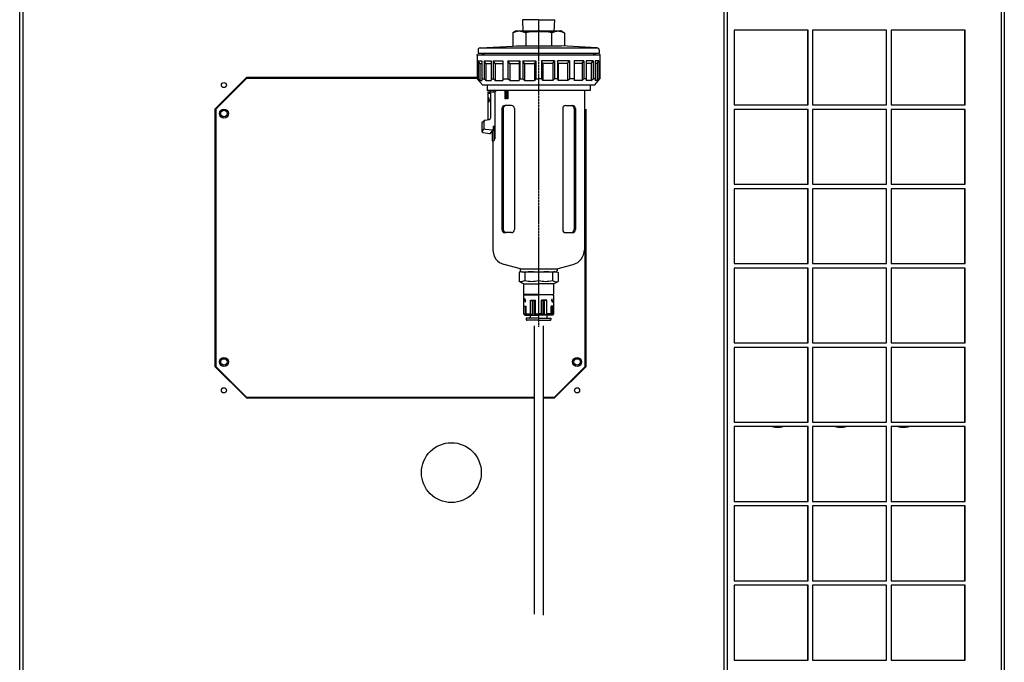
# Model space of a CAD drawing. Extents: x 6539 to 8773, y -7409 to -5235.
# Drawn here: x 7907 to 8565, y -6875 to -6446 of the extents above; entities that cross this region are included whole.
import ezdxf

# ---------------------------------------------------------------- set-up
doc = ezdxf.new("R2010")
doc.units = 0
doc.header["$MEASUREMENT"] = 0
doc.linetypes.add('DOT_CENTER', pattern=[2, 1.25, -0.25, 0.25, -0.25])
doc.layers.get('0').update_dxf_attribs({"linetype": 'CONTINUOUS'})
doc.layers.add('1', color=7, linetype='CONTINUOUS')
doc.layers.add('MO_001_VIEW_PV', color=7, linetype='CONTINUOUS')

# ---------------------------------------------------------------- blocks, each defined once
blk = doc.blocks.new('91510071')
at = {"color": 2, "linetype": 'CONTINUOUS'}
for p, q in [((8243.16, -6445.84), (8243.41, -6453.68)), ((8253.88, -6445.84), (8243.16, -6445.84)), ((8253.88, -6445.84), (8264.61, -6445.84)), ((8264.36, -6453.68), (8264.61, -6445.84)), ((8243.41, -6453.68), (8264.36, -6453.68))]:
    blk.add_line(p, q, dxfattribs=at)
blk = doc.blocks.new('AD_T4_04')
at = {"color": 7}
for p in [(8268.88, -6453.36), (8212.88, -6469.34), (8294.88, -6469.34), (8261.63, -6646.76)]:
    blk.add_point(p, dxfattribs=at)
at = {"layer": '1', "color": 2, "linetype": 'CONTINUOUS'}
for p, q in [((8250.88, -6650.54), (8250.88, -6843.15)), ((8256.88, -6650.54), (8256.88, -6843.86))]:
    blk.add_line(p, q, dxfattribs=at)
at = {"layer": 'MO_001_VIEW_PV', "color": 2, "linetype": 'DOT_CENTER'}
blk.add_line((8253.88, -6446.63), (8253.88, -6651.05), dxfattribs=at)
at = {"layer": 'MO_001_VIEW_PV', "color": 2, "linetype": 'CONTINUOUS'}
for p, q in [((8238.88, -6453.36), (8236.56, -6454.7)), ((8236.56, -6454.7), (8237.06, -6454.42)), ((8236.56, -6454.7), (8236.56, -6463.49)), ((8237.06, -6454.42), (8237.44, -6454.22)), ((8237.44, -6454.22), (8237.73, -6454.08)), ((8237.73, -6454.08), (8238.18, -6453.9)), ((8238.18, -6453.9), (8238.64, -6453.74)), ((8238.64, -6453.74), (8238.91, -6453.65)), ((8238.88, -6453.36), (8268.88, -6453.36)), ((8238.91, -6453.65), (8239.4, -6453.53)), ((8239.4, -6453.53), (8239.77, -6453.46)), ((8239.77, -6453.46), (8240.05, -6453.42)), ((8240.05, -6453.42), (8240.47, -6453.38)), ((8240.47, -6453.38), (8240.89, -6453.36)), ((8240.89, -6453.36), (8241.18, -6453.37)), ((8241.18, -6453.37), (8241.68, -6453.41)), ((8241.68, -6453.41), (8242.05, -6453.46)), ((8242.05, -6453.46), (8242.33, -6453.52)), ((8242.33, -6453.52), (8242.74, -6453.62)), ((8242.74, -6453.62), (8243.15, -6453.74)), ((8243.15, -6453.74), (8243.69, -6453.93)), ((8243.69, -6453.93), (8244.09, -6454.1)), ((8244.09, -6454.1), (8244.38, -6454.24)), ((8244.38, -6454.24), (8244.81, -6454.46)), ((8244.81, -6454.46), (8245.22, -6454.7)), ((8246.26, -6454.4), (8245.22, -6454.7)), ((8245.22, -6454.7), (8245.22, -6463.36)), ((8247.31, -6454.14), (8246.26, -6454.4)), ((8248.01, -6453.98), (8247.31, -6454.14)), ((8248.96, -6453.8), (8248.01, -6453.98)), ((8249.5, -6453.71), (8248.96, -6453.8)), ((8250.3, -6453.6), (8249.5, -6453.71)), ((8251.11, -6453.5), (8250.3, -6453.6)), ((8251.65, -6453.45), (8251.11, -6453.5)), ((8252.37, -6453.41), (8251.65, -6453.45)), ((8253.33, -6453.37), (8252.37, -6453.41)), ((8253.88, -6453.36), (8253.33, -6453.37)), ((8254.7, -6453.38), (8253.88, -6453.36)), ((8255.51, -6453.41), (8254.7, -6453.38)), ((8256.05, -6453.45), (8255.51, -6453.41)), ((8256.77, -6453.51), (8256.05, -6453.45)), ((8257.72, -6453.63), (8256.77, -6453.51)), ((8258.27, -6453.71), (8257.72, -6453.63)), ((8259.18, -6453.87), (8258.27, -6453.71)), ((8260.09, -6454.05), (8259.18, -6453.87)), ((8260.69, -6454.19), (8260.09, -6454.05)), ((8261.49, -6454.4), (8260.69, -6454.19)), ((8262.54, -6454.7), (8261.49, -6454.4)), ((8262.54, -6454.7), (8263.04, -6454.42)), ((8262.54, -6454.7), (8262.54, -6463.36)), ((8263.04, -6454.42), (8263.42, -6454.22)), ((8263.42, -6454.22), (8263.71, -6454.08)), ((8263.71, -6454.08), (8264.16, -6453.9)), ((8264.16, -6453.9), (8264.62, -6453.74)), ((8264.62, -6453.74), (8264.9, -6453.65)), ((8264.9, -6453.65), (8265.38, -6453.53)), ((8265.38, -6453.53), (8265.75, -6453.46)), ((8265.75, -6453.46), (8266.03, -6453.42)), ((8266.03, -6453.42), (8266.45, -6453.38)), ((8266.45, -6453.38), (8266.87, -6453.36)), ((8266.87, -6453.36), (8267.16, -6453.37)), ((8267.16, -6453.37), (8267.66, -6453.41)), ((8267.66, -6453.41), (8268.03, -6453.46)), ((8268.03, -6453.46), (8268.31, -6453.52)), ((8268.31, -6453.52), (8268.72, -6453.62)), ((8268.72, -6453.62), (8269.13, -6453.74)), ((8268.88, -6453.36), (8271.2, -6454.7)), ((8269.13, -6453.74), (8269.67, -6453.93)), ((8269.67, -6453.93), (8270.07, -6454.1)), ((8270.07, -6454.1), (8270.36, -6454.24)), ((8270.36, -6454.24), (8270.79, -6454.46)), ((8270.79, -6454.46), (8271.2, -6454.7)), ((8271.2, -6454.7), (8271.2, -6463.49)), ((8213.38, -6466.12), (8213.38, -6468.36)), ((8214.41, -6464.7), (8293.36, -6464.7)), ((8214.8, -6464.63), (8236.56, -6463.49)), ((8236.56, -6463.49), (8238.88, -6463.36)), ((8238.88, -6463.36), (8268.88, -6463.36)), ((8292.96, -6464.63), (8268.88, -6463.36)), ((8294.38, -6466.12), (8294.38, -6468.36)), ((8212.88, -6469.34), (8212.88, -6485.35)), ((8212.88, -6469.34), (8294.88, -6469.34)), ((8294.38, -6468.36), (8213.38, -6468.36)), ((8214.69, -6475.08), (8213.55, -6473.35)), ((8213.55, -6473.35), (8215.99, -6473.35)), ((8213.55, -6473.35), (8213.55, -6485.35)), ((8215.99, -6473.35), (8215.99, -6486.49)), ((8216.2, -6468.36), (8217.2, -6469.36)), ((8216.38, -6468.36), (8216.38, -6469.34)), ((8217.2, -6468.36), (8217.2, -6469.34)), ((8218.66, -6475.08), (8217.4, -6473.34)), ((8217.4, -6473.35), (8217.4, -6485.35)), ((8217.4, -6473.35), (8222.14, -6473.35)), ((8222.14, -6473.35), (8222.14, -6486.49)), ((8223.58, -6473.35), (8223.58, -6485.35)), ((8224.87, -6475.08), (8223.58, -6473.35)), ((8223.58, -6473.35), (8230.05, -6473.35)), ((8230.05, -6473.35), (8230.05, -6486.49)), ((8233.34, -6473.35), (8233.34, -6485.35)), ((8234.55, -6475.08), (8233.34, -6473.35)), ((8233.34, -6473.35), (8241.26, -6473.35)), ((8240.79, -6475.08), (8241.26, -6473.35)), ((8241.26, -6473.35), (8241.26, -6485.35)), ((8243.37, -6473.35), (8243.37, -6485.35)), ((8244.41, -6475.08), (8243.37, -6473.35)), ((8243.37, -6473.35), (8251.93, -6473.35)), ((8251.16, -6475.08), (8251.93, -6473.35)), ((8251.93, -6473.35), (8251.93, -6485.35)), ((8255.84, -6473.35), (8255.84, -6485.35)), ((8256.61, -6475.08), (8255.84, -6473.35)), ((8264.4, -6473.35), (8255.84, -6473.35)), ((8263.35, -6475.08), (8264.4, -6473.35)), ((8264.4, -6473.35), (8264.4, -6485.35)), ((8266.97, -6475.08), (8266.51, -6473.35)), ((8266.51, -6473.35), (8266.51, -6485.35)), ((8274.42, -6473.35), (8266.51, -6473.35)), ((8273.21, -6475.08), (8274.42, -6473.35)), ((8274.42, -6473.35), (8274.42, -6485.35)), ((8277.71, -6473.35), (8277.71, -6486.49)), ((8284.19, -6473.35), (8277.71, -6473.35)), ((8282.9, -6475.08), (8284.19, -6473.35)), ((8284.19, -6473.35), (8284.19, -6485.35)), ((8285.63, -6473.35), (8285.63, -6486.49)), ((8290.37, -6473.35), (8285.63, -6473.35)), ((8289.1, -6475.08), (8290.37, -6473.34)), ((8290.37, -6473.35), (8290.37, -6485.35)), ((8290.57, -6468.36), (8290.57, -6469.34)), ((8291.57, -6468.36), (8290.57, -6469.36)), ((8291.38, -6468.36), (8291.38, -6469.34)), ((8294.22, -6473.35), (8291.77, -6473.35)), ((8291.77, -6473.35), (8291.77, -6486.49)), ((8293.08, -6475.08), (8294.22, -6473.35)), ((8294.22, -6473.35), (8294.22, -6485.35)), ((8294.88, -6469.34), (8294.88, -6485.35)), ((8214.69, -6475.08), (8215.99, -6475.08)), ((8214.69, -6475.08), (8214.69, -6486.49)), ((8218.66, -6475.08), (8218.66, -6486.49)), ((8218.66, -6475.08), (8222.14, -6475.08)), ((8224.87, -6475.08), (8224.87, -6486.49)), ((8224.87, -6475.08), (8230.05, -6475.08)), ((8234.55, -6475.08), (8234.55, -6486.49)), ((8234.55, -6475.08), (8240.79, -6475.08)), ((8240.79, -6475.08), (8240.79, -6486.49)), ((8244.41, -6475.08), (8244.41, -6486.49)), ((8244.41, -6475.08), (8251.16, -6475.08)), ((8251.16, -6475.08), (8251.16, -6486.49)), ((8256.61, -6475.08), (8256.61, -6486.49)), ((8263.36, -6475.08), (8256.61, -6475.08)), ((8263.36, -6475.08), (8263.36, -6486.49)), ((8266.97, -6475.08), (8266.97, -6486.49)), ((8273.21, -6475.08), (8266.97, -6475.08)), ((8273.21, -6475.08), (8273.21, -6486.49)), ((8282.9, -6475.08), (8277.71, -6475.08)), ((8282.9, -6475.08), (8282.9, -6486.49)), ((8289.1, -6475.08), (8285.63, -6475.08)), ((8289.1, -6475.08), (8289.1, -6486.49)), ((8293.08, -6475.08), (8291.77, -6475.08)), ((8293.08, -6475.08), (8293.08, -6486.49)), ((8212.88, -6485.35), (8213.55, -6485.35)), ((8216.38, -6489.34), (8212.88, -6485.34)), ((8214.69, -6486.49), (8213.55, -6485.35)), ((8214.69, -6486.49), (8215.99, -6486.49)), ((8215.99, -6485.35), (8217.4, -6485.35)), ((8218.66, -6486.49), (8217.4, -6485.35)), ((8218.66, -6486.49), (8222.14, -6486.49)), ((8222.14, -6485.35), (8223.58, -6485.35)), ((8224.87, -6486.49), (8223.58, -6485.35)), ((8224.87, -6486.49), (8230.05, -6486.49)), ((8230.05, -6485.35), (8233.34, -6485.35)), ((8234.55, -6486.49), (8233.34, -6485.35)), ((8234.55, -6486.49), (8240.79, -6486.49)), ((8241.26, -6485.35), (8240.79, -6486.49)), ((8241.26, -6485.35), (8243.37, -6485.35)), ((8244.41, -6486.49), (8243.37, -6485.35)), ((8244.41, -6486.49), (8251.16, -6486.49)), ((8251.93, -6485.35), (8251.16, -6486.49)), ((8251.93, -6485.35), (8253.88, -6485.35)), ((8255.84, -6485.35), (8253.88, -6485.35)), ((8255.84, -6485.35), (8256.61, -6486.49)), ((8263.36, -6486.49), (8256.61, -6486.49)), ((8263.36, -6486.49), (8264.4, -6485.35)), ((8266.51, -6485.35), (8264.4, -6485.35)), ((8266.51, -6485.35), (8266.97, -6486.49)), ((8273.21, -6486.49), (8266.97, -6486.49)), ((8273.21, -6486.49), (8274.42, -6485.35)), ((8277.71, -6485.35), (8274.42, -6485.35)), ((8282.9, -6486.49), (8277.71, -6486.49)), ((8282.9, -6486.49), (8284.19, -6485.35)), ((8285.63, -6485.35), (8284.19, -6485.35)), ((8289.1, -6486.49), (8285.63, -6486.49)), ((8289.1, -6486.49), (8290.37, -6485.35)), ((8291.77, -6485.35), (8290.37, -6485.35)), ((8291.38, -6489.34), (8294.88, -6485.34)), ((8293.08, -6486.49), (8291.77, -6486.49)), ((8293.08, -6486.49), (8294.22, -6485.35)), ((8294.88, -6485.35), (8294.22, -6485.35)), ((8216.38, -6489.34), (8291.38, -6489.34)), ((8219.38, -6489.34), (8219.38, -6493.16)), ((8253.88, -6493.16), (8219.38, -6493.16)), ((8219.98, -6494.09), (8225.16, -6494.09)), ((8219.98, -6494.09), (8219.98, -6512.48)), ((8221.48, -6493.16), (8221.48, -6494.09)), ((8223.78, -6493.16), (8223.78, -6494.09)), ((8224.33, -6492.09), (8224.33, -6492.09)), ((8224.7, -6494.09), (8224.7, -6525.46)), ((8225.16, -6493.16), (8225.16, -6494.09)), ((8231.21, -6493.16), (8231.21, -6498.66)), ((8231.9, -6493.16), (8231.9, -6498.66)), ((8232.6, -6493.16), (8232.6, -6498.66)), ((8233.33, -6493.16), (8233.33, -6498.66)), ((8288.38, -6493.16), (8253.88, -6493.16)), ((8284.48, -6493.16), (8284.48, -6599.58)), ((8288.38, -6489.34), (8288.38, -6493.16)), ((8219.98, -6495.02), (8221.71, -6495.02)), ((8219.98, -6499.02), (8220.35, -6499.02)), ((8219.98, -6500.02), (8220.35, -6500.02)), ((8220.35, -6497.89), (8220.35, -6499.02)), ((8221.06, -6499.52), (8220.35, -6497.89)), ((8221.06, -6499.52), (8220.35, -6501.15)), ((8220.35, -6501.15), (8220.35, -6500.02)), ((8221.71, -6495.02), (8221.71, -6511.56)), ((8231.9, -6498.66), (8231.21, -6498.66)), ((8233.33, -6498.66), (8232.6, -6498.66)), ((8229.29, -6505.16), (8229.29, -6507.13)), ((8229.29, -6505.16), (8229.29, -6507.13)), ((8229.29, -6506.38), (8229.29, -6586.16)), ((8229.29, -6506.38), (8229.29, -6586.16)), ((8230.16, -6505.16), (8230.16, -6586.16)), ((8230.16, -6505.16), (8230.16, -6586.16)), ((8235.78, -6503.16), (8231.29, -6503.16)), ((8235.78, -6503.16), (8231.29, -6503.16)), ((8237.78, -6505.16), (8237.78, -6586.16)), ((8237.78, -6505.16), (8237.78, -6586.16)), ((8269.99, -6505.16), (8269.99, -6586.16)), ((8269.99, -6505.16), (8269.99, -6586.16)), ((8271.99, -6503.16), (8276.48, -6503.16)), ((8271.99, -6503.16), (8276.48, -6503.16)), ((8277.61, -6505.16), (8277.61, -6586.16)), ((8277.61, -6505.16), (8277.61, -6586.16)), ((8278.48, -6505.16), (8278.48, -6586.16)), ((8278.48, -6505.16), (8278.48, -6586.16)), ((8216.46, -6514.01), (8217.78, -6513.21)), ((8217.3, -6514.06), (8217.3, -6518.05)), ((8218.11, -6513.08), (8220.9, -6512.54)), ((8215.98, -6514.86), (8215.98, -6520.18)), ((8216.39, -6520.4), (8217.3, -6518.97)), ((8218.22, -6519.05), (8223.51, -6519.46)), ((8221.61, -6521.98), (8223.51, -6519.46)), ((8222.73, -6520.49), (8222.73, -6526.22)), ((8223.51, -6517.02), (8223.51, -6519.46)), ((8223.51, -6517.02), (8224.7, -6517.02)), ((8223.93, -6517.02), (8223.93, -6526.22)), ((8216.81, -6521.17), (8220.98, -6521.9)), ((8220.98, -6521.9), (8221.61, -6521.98)), ((8223.28, -6526.99), (8223.28, -6599.58)), ((8235.78, -6588.16), (8231.29, -6588.16)), ((8235.78, -6588.16), (8231.29, -6588.16)), ((8271.99, -6588.16), (8276.48, -6588.16)), ((8271.99, -6588.16), (8276.48, -6588.16)), ((8241.78, -6612.36), (8230.82, -6609.42)), ((8241.58, -6612.31), (8241.58, -6613.74)), ((8241.78, -6612.36), (8265.98, -6612.36)), ((8265.98, -6612.36), (8276.92, -6609.43)), ((8266.18, -6612.31), (8266.18, -6613.74)), ((8241.88, -6614.26), (8240.89, -6614.83)), ((8240.89, -6614.83), (8240.89, -6620.74)), ((8241.88, -6614.26), (8241.58, -6613.74)), ((8242.38, -6614.26), (8241.88, -6614.26)), ((8242.38, -6614.26), (8265.38, -6614.26)), ((8242.8, -6614.26), (8243.07, -6614.28)), ((8243.07, -6614.28), (8243.35, -6614.31)), ((8243.35, -6614.31), (8243.62, -6614.36)), ((8243.62, -6614.36), (8243.89, -6614.44)), ((8243.89, -6614.44), (8244.1, -6614.52)), ((8244.1, -6614.52), (8244.31, -6614.61)), ((8244.31, -6614.61), (8244.51, -6614.72)), ((8244.51, -6614.72), (8244.7, -6614.83)), ((8244.7, -6614.83), (8244.7, -6620.16)), ((8253.88, -6614.83), (8253.88, -6620.16)), ((8263.26, -6614.72), (8263.07, -6614.83)), ((8263.07, -6614.83), (8263.07, -6620.16)), ((8263.46, -6614.61), (8263.26, -6614.72)), ((8263.67, -6614.52), (8263.46, -6614.61)), ((8263.88, -6614.44), (8263.67, -6614.52)), ((8264.15, -6614.36), (8263.88, -6614.44)), ((8264.42, -6614.31), (8264.15, -6614.36)), ((8264.69, -6614.28), (8264.42, -6614.31)), ((8264.97, -6614.26), (8264.69, -6614.28)), ((8265.38, -6614.26), (8265.88, -6614.26)), ((8265.88, -6614.26), (8266.18, -6613.74)), ((8265.88, -6614.26), (8266.87, -6614.83)), ((8266.87, -6614.83), (8266.87, -6620.74)), ((8243.88, -6622.46), (8240.89, -6620.74)), ((8241.16, -6620.84), (8240.89, -6620.74)), ((8241.44, -6620.93), (8241.16, -6620.84)), ((8241.63, -6620.97), (8241.44, -6620.93)), ((8241.91, -6621.02), (8241.63, -6620.97)), ((8242.2, -6621.03), (8241.91, -6621.02)), ((8242.38, -6621.02), (8242.2, -6621.03)), ((8242.57, -6620.99), (8242.38, -6621.02)), ((8242.76, -6620.95), (8242.57, -6620.99)), ((8243.12, -6620.83), (8242.76, -6620.95)), ((8243.83, -6620.53), (8243.12, -6620.83)), ((8244.27, -6620.35), (8243.83, -6620.53)), ((8243.88, -6622.46), (8253.88, -6622.46)), ((8243.88, -6622.66), (8243.88, -6629.26)), ((8244.7, -6620.16), (8244.27, -6620.35)), ((8263.88, -6622.46), (8253.88, -6622.46)), ((8263.07, -6620.16), (8263.5, -6620.35)), ((8263.5, -6620.35), (8263.94, -6620.53)), ((8263.88, -6622.46), (8266.87, -6620.74)), ((8263.88, -6622.66), (8263.88, -6629.26)), ((8263.94, -6620.53), (8264.65, -6620.83)), ((8264.65, -6620.83), (8265.01, -6620.95)), ((8265.01, -6620.95), (8265.2, -6620.99)), ((8265.2, -6620.99), (8265.38, -6621.02)), ((8265.38, -6621.02), (8265.57, -6621.03)), ((8265.57, -6621.03), (8265.86, -6621.02)), ((8265.86, -6621.02), (8266.14, -6620.97)), ((8266.14, -6620.97), (8266.33, -6620.93)), ((8266.33, -6620.93), (8266.61, -6620.84)), ((8266.61, -6620.84), (8266.87, -6620.74)), ((8243.88, -6630.06), (8243.88, -6642.51)), ((8253.88, -6629.56), (8244.18, -6629.56)), ((8244.18, -6629.76), (8253.88, -6629.76)), ((8245.18, -6633.51), (8244.67, -6632.1)), ((8244.88, -6629.76), (8253.88, -6629.76)), ((8253.88, -6629.56), (8263.58, -6629.56)), ((8262.88, -6629.76), (8253.88, -6629.76)), ((8263.58, -6629.76), (8253.88, -6629.76)), ((8262.58, -6633.51), (8263.1, -6632.1)), ((8263.88, -6630.06), (8263.88, -6642.51)), ((8245.18, -6633.51), (8243.88, -6633.51)), ((8244.09, -6637.26), (8245.54, -6637.26)), ((8244.09, -6642.51), (8244.09, -6637.26)), ((8244.09, -6637.26), (8245.16, -6637.7)), ((8245.18, -6633.51), (8244.67, -6634.92)), ((8245.54, -6637.7), (8245.16, -6637.7)), ((8245.16, -6643.26), (8245.16, -6637.7)), ((8245.54, -6643.26), (8245.54, -6637.26)), ((8248.37, -6633.26), (8251.88, -6633.26)), ((8248.37, -6642.51), (8248.37, -6633.26)), ((8248.37, -6633.26), (8249.89, -6633.7)), ((8250.81, -6633.7), (8249.89, -6633.7)), ((8249.89, -6643.26), (8249.89, -6633.7)), ((8250.81, -6633.7), (8251.88, -6633.26)), ((8250.81, -6643.26), (8250.81, -6633.7)), ((8251.88, -6642.51), (8251.88, -6633.26)), ((8255.88, -6642.51), (8255.88, -6633.26)), ((8259.4, -6633.26), (8255.88, -6633.26)), ((8256.96, -6633.7), (8255.88, -6633.26)), ((8256.96, -6633.7), (8257.88, -6633.7)), ((8256.96, -6643.26), (8256.96, -6633.7)), ((8259.4, -6633.26), (8257.88, -6633.7)), ((8257.88, -6643.26), (8257.88, -6633.7)), ((8259.4, -6642.51), (8259.4, -6633.26)), ((8263.68, -6637.26), (8262.23, -6637.26)), ((8262.23, -6643.26), (8262.23, -6637.26)), ((8262.23, -6637.7), (8262.61, -6637.7)), ((8262.58, -6633.51), (8263.88, -6633.51)), ((8262.58, -6633.51), (8263.1, -6634.92)), ((8263.68, -6637.26), (8262.61, -6637.7)), ((8262.61, -6643.26), (8262.61, -6637.7)), ((8263.68, -6642.51), (8263.68, -6637.26)), ((8243.88, -6642.51), (8244.63, -6643.26)), ((8243.88, -6642.51), (8244.09, -6642.51)), ((8244.09, -6642.51), (8245.16, -6643.26)), ((8244.63, -6643.26), (8253.88, -6643.26)), ((8245.54, -6642.51), (8248.37, -6642.51)), ((8245.63, -6645.26), (8245.63, -6646.26)), ((8253.88, -6645.26), (8245.63, -6645.26)), ((8248.33, -6643.26), (8248.33, -6644.76)), ((8248.37, -6642.51), (8249.89, -6643.26)), ((8251.88, -6642.51), (8250.81, -6643.26)), ((8251.88, -6642.51), (8253.88, -6642.51)), ((8255.88, -6642.51), (8253.88, -6642.51)), ((8263.13, -6643.26), (8253.88, -6643.26)), ((8253.88, -6645.26), (8262.13, -6645.26)), ((8255.88, -6642.51), (8256.96, -6643.26)), ((8259.4, -6642.51), (8257.88, -6643.26)), ((8262.23, -6642.51), (8259.4, -6642.51)), ((8259.43, -6643.26), (8259.43, -6644.76)), ((8262.13, -6645.26), (8262.13, -6646.26)), ((8263.68, -6642.51), (8262.61, -6643.26)), ((8263.88, -6642.51), (8263.13, -6643.26)), ((8263.88, -6642.51), (8263.68, -6642.51)), ((8253.88, -6646.76), (8246.13, -6646.76)), ((8253.88, -6646.76), (8261.63, -6646.76))]:
    blk.add_line(p, q, dxfattribs=at)
for centre, radius, start, end in [((8214.88, -6466.12), 1.5, 93.00002, 179.9998), ((8292.88, -6466.12), 1.5, 0, 87.00005), ((8231.29, -6505.16), 2, 89.99998, -179.99998), ((8231.29, -6505.16), 2, 89.99998, -179.99998), ((8232.16, -6505.16), 2, 89.99996, -179.99998), ((8232.16, -6505.16), 2, 89.99996, -179.99998), ((8235.78, -6505.16), 2, 0, 89.99998), ((8235.78, -6505.16), 2, 0, 89.99998), ((8271.99, -6505.16), 2, 90.00004, -179.99998), ((8271.99, -6505.16), 2, 90.00004, -179.99998), ((8275.61, -6505.16), 2, 0, 90.00004), ((8275.61, -6505.16), 2, 0, 90.00004), ((8276.48, -6505.16), 2, 0, 90.00004), ((8276.48, -6505.16), 2, 0, 90.00004), ((8216.98, -6514.86), 1, 121.24345, -179.99993), ((8218.3, -6514.06), 1, 100.90665, -179.99998), ((8218.98, -6512.48), 1, -14.40722, -0.00011), ((8220.71, -6511.56), 1, -79.09332, 0.00014), ((8216.98, -6520.18), 1, 179.9998, -100.00005), ((8218.3, -6518.05), 1, -179.99996, -94.46758), ((8223.73, -6526.22), 1, -179.99822, -126.86688), ((8222.74, -6525.06), 2, -78.61761, -11.5564), ((8224.93, -6526.22), 1, -179.99909, -157.45296), ((8231.29, -6586.16), 2, -179.99996, -89.99998), ((8231.29, -6586.16), 2, -179.99996, -89.99998), ((8232.16, -6586.16), 2, -179.99996, -89.99998), ((8232.16, -6586.16), 2, -179.99996, -89.99998), ((8235.78, -6586.16), 2, -89.99998, -0.00002), ((8235.78, -6586.16), 2, -89.99998, -0.00002), ((8271.99, -6586.16), 2, -179.99996, -89.99998), ((8271.99, -6586.16), 2, -179.99996, -89.99998), ((8275.61, -6586.16), 2, -90.00004, -0.00004), ((8275.61, -6586.16), 2, -90.00004, -0.00004), ((8276.48, -6586.16), 2, -89.99998, -0.00002), ((8276.48, -6586.16), 2, -89.99998, -0.00002), ((8233.48, -6599.58), 10.2, 179.99996, -104.99997), ((8274.28, -6599.58), 10.2, -75.00001, 0.00003), ((8250.68, -6644.23), 30, 92.65944, 101.50606), ((8246.66, -6654.18), 40, 79.60126, 86.23343), ((8261.1, -6654.18), 40, 93.76659, 100.39875), ((8257.08, -6644.23), 30, 78.49395, 87.34058), ((8250.68, -6590.76), 30, -101.50606, -92.65944), ((8246.66, -6580.82), 40, -86.23343, -79.60126), ((8261.1, -6580.82), 40, -100.39875, -93.76659), ((8257.08, -6590.76), 30, -87.34058, -78.49395), ((8244.18, -6629.26), 0.3, -179.99996, -89.99998), ((8244.18, -6630.06), 0.3, 89.99998, -179.99998), ((8244.88, -6629.46), 0.3, -160.52906, -89.99998), ((8262.88, -6629.46), 0.3, -90.00004, -19.47092), ((8263.58, -6629.26), 0.3, -89.99998, -0.00002), ((8263.58, -6630.06), 0.3, 0, 90.00004), ((8247.83, -6644.76), 0.5, -89.99998, -0.00002), ((8259.93, -6644.76), 0.5, -179.99996, -90.00004), ((8246.13, -6646.26), 0.5, -179.99996, -89.99998), ((8261.63, -6646.26), 0.5, -90.00004, -0.00002)]:
    blk.add_arc(centre, radius, start, end, dxfattribs=at)

msp = doc.modelspace()

# ---------------------------------------------------------------- linework, layer by layer
at = {"color": 7, "linetype": 'CONTINUOUS'}
for p, q in [((7907.08, -7271.56), (7907.08, -6108.76)), ((7909.28, -6106.56), (7909.28, -7271.56)), ((8380.08, -7271.56), (8380.08, -6136.56)), ((8377.88, -7271.56), (8377.88, -6147.56)), ((8563.19, -7123.56), (8563.19, -6340.07)), ((8565.08, -6340.07), (8565.08, -7121.36)), ((8433.97, -6452.84), (8384.45, -6452.84)), ((8384.45, -6452.84), (8384.45, -6502.84)), ((8433.8, -6502.84), (8433.8, -6452.84)), ((8433.97, -6502.84), (8433.97, -6452.84)), ((8486.45, -6452.84), (8436.94, -6452.84)), ((8436.94, -6452.84), (8436.94, -6502.84)), ((8486.28, -6502.84), (8486.28, -6452.84)), ((8486.45, -6502.84), (8486.45, -6452.84)), ((8538.93, -6452.84), (8489.42, -6452.84)), ((8489.42, -6452.84), (8489.42, -6502.84)), ((8538.77, -6502.84), (8538.77, -6452.84)), ((8538.93, -6502.84), (8538.93, -6452.84)), ((8037.58, -6505.56), (8058.58, -6484.56)), ((8058.58, -6485.06), (8038.08, -6505.56)), ((8212.88, -6484.56), (8058.58, -6484.56)), ((8212.88, -6485.06), (8058.58, -6485.06)), ((8050.38, -6492.76), (8050.38, -6493.26)), ((8052.58, -6490.56), (8052.58, -6491.06)), ((8053.58, -6489.56), (8053.58, -6490.06)), ((8037.58, -6505.56), (8037.58, -6677.56)), ((8038.08, -6505.56), (8038.08, -6677.56)), ((8285.08, -6677.56), (8285.08, -6505.56)), ((8285.58, -6677.56), (8285.58, -6505.56)), ((8384.45, -6502.84), (8433.97, -6502.84)), ((8384.45, -6505.84), (8384.45, -6555.84)), ((8433.97, -6505.84), (8384.45, -6505.84)), ((8433.8, -6555.84), (8433.8, -6505.84)), ((8433.97, -6555.84), (8433.97, -6505.84)), ((8436.94, -6502.84), (8486.45, -6502.84)), ((8436.94, -6505.84), (8436.94, -6555.84)), ((8486.45, -6505.84), (8436.94, -6505.84)), ((8486.28, -6555.84), (8486.28, -6505.84)), ((8486.45, -6555.84), (8486.45, -6505.84)), ((8489.42, -6502.84), (8538.93, -6502.84)), ((8489.42, -6505.84), (8489.42, -6555.84)), ((8538.93, -6505.84), (8489.42, -6505.84)), ((8538.77, -6555.84), (8538.77, -6505.84)), ((8538.93, -6555.84), (8538.93, -6505.84)), ((8384.45, -6555.84), (8433.97, -6555.84)), ((8384.45, -6558.84), (8384.45, -6608.84)), ((8433.97, -6558.84), (8384.45, -6558.84)), ((8433.8, -6608.84), (8433.8, -6558.84)), ((8433.97, -6608.84), (8433.97, -6558.84)), ((8436.94, -6555.84), (8486.45, -6555.84)), ((8436.94, -6558.84), (8436.94, -6608.84)), ((8486.45, -6558.84), (8436.94, -6558.84)), ((8486.28, -6608.84), (8486.28, -6558.84)), ((8486.45, -6608.84), (8486.45, -6558.84)), ((8489.42, -6555.84), (8538.93, -6555.84)), ((8489.42, -6558.84), (8489.42, -6608.84)), ((8538.93, -6558.84), (8489.42, -6558.84)), ((8538.77, -6608.84), (8538.77, -6558.84)), ((8538.93, -6608.84), (8538.93, -6558.84)), ((8384.45, -6608.84), (8433.97, -6608.84)), ((8384.45, -6611.84), (8384.45, -6661.84)), ((8433.97, -6611.84), (8384.45, -6611.84)), ((8433.8, -6661.84), (8433.8, -6611.84)), ((8433.97, -6661.84), (8433.97, -6611.84)), ((8436.94, -6608.84), (8486.45, -6608.84)), ((8436.94, -6611.84), (8436.94, -6661.84)), ((8486.45, -6611.84), (8436.94, -6611.84)), ((8486.28, -6661.84), (8486.28, -6611.84)), ((8486.45, -6661.84), (8486.45, -6611.84)), ((8489.42, -6608.84), (8538.93, -6608.84)), ((8489.42, -6611.84), (8489.42, -6661.84)), ((8538.93, -6611.84), (8489.42, -6611.84)), ((8538.77, -6661.84), (8538.77, -6611.84)), ((8538.93, -6661.84), (8538.93, -6611.84)), ((8384.45, -6661.84), (8433.97, -6661.84)), ((8384.45, -6664.84), (8384.45, -6714.84)), ((8433.97, -6664.84), (8384.45, -6664.84)), ((8433.8, -6714.84), (8433.8, -6664.84)), ((8433.97, -6714.84), (8433.97, -6664.84)), ((8436.94, -6661.84), (8486.45, -6661.84)), ((8436.94, -6664.84), (8436.94, -6714.84)), ((8486.45, -6664.84), (8436.94, -6664.84)), ((8486.28, -6714.84), (8486.28, -6664.84)), ((8486.45, -6714.84), (8486.45, -6664.84)), ((8489.42, -6661.84), (8538.93, -6661.84)), ((8489.42, -6664.84), (8489.42, -6714.84)), ((8538.93, -6664.84), (8489.42, -6664.84)), ((8538.77, -6714.84), (8538.77, -6664.84)), ((8538.93, -6714.84), (8538.93, -6664.84)), ((8058.58, -6698.56), (8037.58, -6677.56)), ((8038.08, -6677.56), (8058.58, -6698.06)), ((8264.58, -6698.06), (8285.08, -6677.56)), ((8285.58, -6677.56), (8264.58, -6698.56)), ((8050.38, -6689.86), (8050.38, -6690.36)), ((8272.78, -6690.36), (8272.78, -6689.86)), ((8052.58, -6692.06), (8052.58, -6692.56)), ((8052.58, -6692.06), (8052.58, -6692.56)), ((8053.58, -6693.06), (8053.58, -6693.56)), ((8058.58, -6698.06), (8250.88, -6698.06)), ((8256.88, -6698.06), (8264.58, -6698.06)), ((8269.58, -6693.56), (8269.58, -6693.06)), ((8270.58, -6692.56), (8270.58, -6692.06)), ((8058.58, -6698.56), (8250.88, -6698.56)), ((8256.88, -6698.56), (8264.58, -6698.56)), ((8384.45, -6714.84), (8433.97, -6714.84)), ((8433.97, -6717.84), (8384.45, -6717.84)), ((8384.45, -6717.84), (8384.45, -6767.84)), ((8433.8, -6767.84), (8433.8, -6717.84)), ((8433.97, -6767.84), (8433.97, -6717.84)), ((8436.94, -6714.84), (8486.45, -6714.84)), ((8486.45, -6717.84), (8436.94, -6717.84)), ((8436.94, -6717.84), (8436.94, -6767.84)), ((8486.28, -6767.84), (8486.28, -6717.84)), ((8486.45, -6767.84), (8486.45, -6717.84)), ((8489.42, -6714.84), (8538.93, -6714.84)), ((8538.93, -6717.84), (8489.42, -6717.84)), ((8489.42, -6717.84), (8489.42, -6767.84)), ((8538.77, -6767.84), (8538.77, -6717.84)), ((8538.93, -6767.84), (8538.93, -6717.84)), ((8384.45, -6767.84), (8433.97, -6767.84)), ((8436.94, -6767.84), (8486.45, -6767.84)), ((8489.42, -6767.84), (8538.93, -6767.84)), ((8433.97, -6770.84), (8384.45, -6770.84)), ((8384.45, -6770.84), (8384.45, -6820.84)), ((8433.8, -6820.84), (8433.8, -6770.84)), ((8433.97, -6820.84), (8433.97, -6770.84)), ((8486.45, -6770.84), (8436.94, -6770.84)), ((8436.94, -6770.84), (8436.94, -6820.84)), ((8486.28, -6820.84), (8486.28, -6770.84)), ((8486.45, -6820.84), (8486.45, -6770.84)), ((8538.93, -6770.84), (8489.42, -6770.84)), ((8489.42, -6770.84), (8489.42, -6820.84)), ((8538.77, -6820.84), (8538.77, -6770.84)), ((8538.93, -6820.84), (8538.93, -6770.84)), ((8384.45, -6820.84), (8433.97, -6820.84)), ((8436.94, -6820.84), (8486.45, -6820.84)), ((8489.42, -6820.84), (8538.93, -6820.84)), ((8433.97, -6823.84), (8384.45, -6823.84)), ((8384.45, -6823.84), (8384.45, -6873.84)), ((8433.8, -6873.84), (8433.8, -6823.84)), ((8433.97, -6873.84), (8433.97, -6823.84)), ((8486.45, -6823.84), (8436.94, -6823.84)), ((8436.94, -6823.84), (8436.94, -6873.84)), ((8486.28, -6873.84), (8486.28, -6823.84)), ((8486.45, -6873.84), (8486.45, -6823.84)), ((8538.93, -6823.84), (8489.42, -6823.84)), ((8489.42, -6823.84), (8489.42, -6873.84)), ((8538.77, -6873.84), (8538.77, -6823.84)), ((8538.93, -6873.84), (8538.93, -6823.84)), ((8384.45, -6873.84), (8433.97, -6873.84)), ((8436.94, -6873.84), (8486.45, -6873.84)), ((8489.42, -6873.84), (8538.93, -6873.84))]:
    msp.add_line(p, q, dxfattribs=at)
for centre, radius in [((8043.58, -6489.56), 1.7), ((8043.58, -6508.56), 3), ((8043.58, -6508.56), 2.15), ((8043.58, -6674.56), 3), ((8279.58, -6674.56), 3), ((8043.58, -6674.56), 2.15), ((8279.58, -6674.56), 2.15), ((8043.58, -6693.56), 1.7), ((8279.58, -6693.56), 1.7), ((8195.58, -6748.56), 20)]:
    msp.add_circle(centre, radius, dxfattribs=at)
for centre in [(8413.68, -6705.26), (8455.68, -6705.26), (8497.68, -6705.26)]:
    msp.add_arc(centre, 13, -104.5914, -75.4086, dxfattribs=at)

# ---------------------------------------------------------------- block references
for name in ['91510071', 'AD_T4_04']:
    msp.add_blockref(name, (0, 0))

doc.saveas('drawing.dxf')
